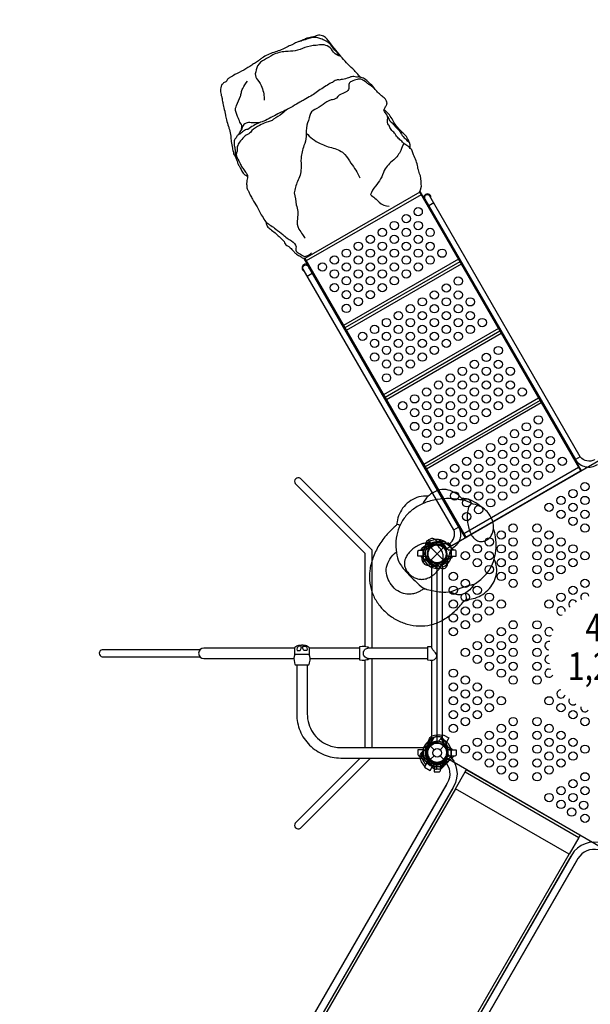
# Model space of a CAD drawing. Extents: x -258 to 355, y -322 to 200.
# Drawn here: x -76 to 28, y -82 to 97 of the extents above; entities that cross this region are included whole.
import ezdxf
from ezdxf.enums import TextEntityAlignment as Align

# ---------------------------------------------------------------- set-up
doc = ezdxf.new("R2010")
doc.units = 0
doc.header["$LTSCALE"] = 500
doc.header["$MEASUREMENT"] = 0
for name, color, linetype in [('L1', 30, 'CONTINUOUS'), ('PW_DIMS_ASTM', 30, 'CONTINUOUS'), ('PW_STRUCTURE', 140, 'CONTINUOUS')]:
    doc.layers.add(name, color=color, linetype=linetype)
doc.styles.add('PW-DIMS', font='arial.ttf', dxfattribs={"width": 0.8, "height": 6})
doc.dimstyles.new('PW-DETAIL', dxfattribs={"dimtxt": 8, "dimasz": 8, "dimexe": 3, "dimexo": 2, "dimgap": 1.5, "dimtad": 0, "dimtih": 1, "dimtoh": 1, "dimrnd": 1, "dimzin": 12, "dimdsep": 46, "dimlunit": 3, "dimtxsty": 'PW-DIMS', "dimcen": 0.03, "dimse1": 1, "dimse2": 1, "dimclrd": 256, "dimclre": 256, "dimclrt": 256, "dimadec": 0, "dimazin": 0, "dimtfac": 0.2, "dimtix": 1, "dimtofl": 0, "dimtmove": 0, "dimatfit": 3, "dimfxl": 1, "dimtolj": 1, "dimtzin": 0, "dimarcsym": 0})

# ---------------------------------------------------------------- blocks, each defined once
blk = doc.blocks.new('*D107')
at = {"layer": 'PW_DIMS_ASTM', "lineweight": -2, "transparency": 16777216}
for p, q in [((-209.29, 191.07), (54.61, 191.07)), ((346.71, 191.07), (82.82, 191.07))]:
    blk.add_line(p, q, dxfattribs=at)
at = {"layer": 'PW_DIMS_ASTM', "transparency": 16777216}
for points in [[(-209.29, 192.4), (-209.29, 189.74), (-217.29, 191.07)], [(346.71, 192.4), (346.71, 189.74), (354.71, 191.07)]]:
    blk.add_solid(points, dxfattribs=at)
at = {"layer": 'PW_DIMS_ASTM', "transparency": 16777216, "char_height": 6, "attachment_point": 5, "style": 'PW-DIMS'}
for s, insert in [('\\A1;47\'-8"', (68.71, 195.63)), ('\\A1;[14.54M]', (68.71, 185.73))]:
    blk.add_mtext(s, dxfattribs=dict(at, insert=insert))
blk = doc.blocks.new('*D108')
at = {"layer": 'PW_DIMS_ASTM', "lineweight": -2, "transparency": 16777216}
for p, q in [((-241.29, 159.07), (-241.29, -67.02)), ((-241.29, -312.93), (-241.29, -86.84))]:
    blk.add_line(p, q, dxfattribs=at)
at = {"layer": 'PW_DIMS_ASTM', "transparency": 16777216}
for points in [[(-242.62, 159.07), (-239.95, 159.07), (-241.29, 167.07)], [(-242.62, -312.93), (-239.95, -312.93), (-241.29, -320.93)]]:
    blk.add_solid(points, dxfattribs=at)
at = {"layer": 'PW_DIMS_ASTM', "transparency": 16777216, "char_height": 6, "attachment_point": 5, "style": 'PW-DIMS'}
for s, insert in [('\\A1;40\'-8"', (-241.29, -72.37)), ('\\A1;[12.40M]', (-241.29, -82.27))]:
    blk.add_mtext(s, dxfattribs=dict(at, insert=insert))

msp = doc.modelspace()

# ---------------------------------------------------------------- linework, layer by layer
at = {"layer": 'PW_STRUCTURE'}
for p, q in [((-3.144, 65.446), (-23.929, 53.446)), ((-0.614, 63.509), (-1.503, 62.996)), ((-23.516, 50.286), (-22.627, 50.799)), ((25.912, 17.563), (25.024, 17.05)), ((25.61, 15.643), (4.825, 3.643)), ((3.01, 4.341), (3.899, 4.854)), ((-1.256, 2.676), (-1.548, 2.521)), ((-1.548, 2.521), (-0.948, 1.483)), ((-2.533, -0.437, 48), (-2.533, 0.663, 48)), ((-2.147, 0.663, 48), (-2.533, 0.663, 48)), ((-1.75, 0, 48), (-1.75, -0.187, 48)), ((-1.149, 1.149), (1.149, -1.149)), ((-1.149, -1.149), (1.149, 1.149)), ((1.75, 0, 48), (1.75, -0.187, 48)), ((2.533, 0.663, 48), (2.147, 0.663, 48)), ((2.533, -0.437, 48), (2.533, 0.663, 48)), ((-2.601, -1.41, 48), (-1.563, -0.81, 48)), ((-2.426, -1.689, 48), (-2.601, -1.41, 48)), ((-2.533, -0.437, 48), (-2, -0.437, 48)), ((0.994, -1.453), (0.939, -1.524)), ((1.917, -1.756), (1.886, -1.579)), ((2, -0.437, 48), (2.533, -0.437, 48)), ((2.479, -0.782, 48), (2.31, -0.844, 48)), ((0.661, -33.484, 48), (0.656, -33.493, 48)), ((0.661, -33.484, 48), (1.688, -34.077, 48)), ((-2.533, -35.49, 48), (-2.533, -36.59, 48)), ((-2.533, -35.49, 48), (-2, -35.49, 48)), ((-1.237, -34.763), (-0.552, -35.448)), ((0.552, -35.448), (1.237, -34.763)), ((1.322, -34.71, 48), (0.824, -34.456, 48)), ((1.688, -34.077, 48), (1.322, -34.71, 48)), ((2, -35.49, 48), (2.533, -35.49, 48)), ((2.479, -35.218, 48), (2.31, -35.156, 48)), ((2.533, -35.49, 48), (2.533, -36.59, 48)), ((-2.147, -36.59, 48), (-2.533, -36.59, 48)), ((-1.75, -35.927, 48), (-1.75, -35.74, 48)), ((-1.237, -37.237), (-0.552, -36.552)), ((0.552, -36.552), (1.237, -37.237)), ((1.75, -35.927, 48), (1.75, -35.74, 48)), ((2.533, -36.59, 48), (2.147, -36.59, 48)), ((-1.849, -37.83, 48), (-1.844, -37.821, 48)), ((-1.849, -37.83, 48), (-0.822, -38.423, 48)), ((-0.925, -37.486, 48), (-0.456, -37.79, 48)), ((-0.456, -37.79, 48), (-0.822, -38.423, 48)), ((-0.51, -38.013, 48), (-0.51, -38, 48)), ((-0.51, -38.533, 48), (-0.51, -38.118, 48)), ((-0.08, -38.958, 48), (-0.08, -37.758, 48)), ((0.25, -38.946, 48), (-0.08, -38.958, 48)), ((0.59, -38.147, 48), (0.59, -38.533, 48))]:
    msp.add_line(p, q, dxfattribs=at)
at = {"layer": 'PW_STRUCTURE', "linetype": 'Continuous'}
for p, q in [((1.983, 1.969), (1.787, 1.891)), ((2.708, 0.809), (2.055, 1.941)), ((2.531, 0.604), (2.697, 0.732))]:
    msp.add_line(p, q, dxfattribs=at)
at = {"layer": 'PW_STRUCTURE'}
for points in [[(-3.266, 65.376), (-2.987, 65.888), (-2.842, 66.58, 0.0115221), (-2.93, 67.828, 0.0179216), (-2.978, 68.277, 0.0309087), (-3.166, 68.797, 0.0221305), (-3.458, 69.767, 0.0174551), (-3.497, 70.039, 0.0603233), (-4.244, 72.227, 0.0321545), (-4.507, 72.972, 0.0632996), (-4.709, 73.25, 0.0301843), (-4.874, 73.506, -0.0914595), (-4.898, 73.784, 0.0379559), (-4.871, 74.083, -0.0136711), (-4.936, 74.232, 0.0758197), (-4.937, 74.327, 0.0397995), (-5.182, 74.853, 0.0001299), (-5.48, 75.414, -0.022536), (-5.637, 75.654, -0.0422994), (-6.005, 76.033, -0.0698249), (-6.546, 76.565, -0.03658), (-7.291, 77.355, -0.0436562), (-7.87, 78.235, 0.0401928), (-8.483, 79.227, 0.0319891), (-9.135, 80.036, -0.0124603), (-9.375, 80.26, -0.1190424), (-9.589, 80.434, -0.0079239), (-9.59, 80.452, 0.0313182), (-9.327, 80.948, 0.0838692), (-9.125, 81.315, 0.0008094), (-9.06, 81.621, 0.1457959), (-9.122, 81.78, 0.064756), (-9.19, 82.056, 0.0943232), (-9.361, 82.299, 0.0467182), (-9.875, 82.793, -0.0642531), (-10.232, 83.088, -0.0257282), (-10.933, 83.757, -0.0429899), (-11.444, 84.4, 0.0044292), (-11.591, 84.575, -0.0065345), (-12.532, 85.509, 0.0544255), (-13.323, 86.1, 0.0096995), (-13.824, 86.234, -0.0382655), (-14.349, 86.812, -0.0418659), (-14.97, 87.507, -0.0293808), (-17.179, 89.761, -0.0057997), (-18.314, 91.162, -0.0035192), (-19.768, 93.006, -0.0085087), (-20.064, 93.363, 0.0735957), (-20.741, 93.768, 0.1360238), (-21.715, 93.837, 0.0561994), (-22.287, 93.588, -0.0117229), (-22.471, 93.546, 0.0557685), (-23.432, 93.365, 0.0571364), (-23.994, 93.123, 0.0146308), (-24.874, 92.751, -0.0016257), (-25.452, 92.578, 0.1427979), (-25.794, 92.36, 0.1840125), (-26.224, 92.107, 0.145333), (-26.526, 92.043, -0.0292328), (-27.416, 91.614, -0.0209661), (-28.466, 91.11, -0.0058477), (-29.541, 90.776, 0.0490004), (-30.653, 90.313, 0.0564754), (-31.674, 89.765, -0.0118879), (-32.16, 89.414, -0.0340487), (-32.881, 88.866, 0.0617447), (-33.542, 88.47, -0.0084246), (-35.001, 87.56, -0.0009222), (-36.613, 86.745, -0.017473), (-37.484, 86.22, 0.0540166), (-37.912, 85.914, 0.0501328), (-38.052, 85.637, -0.1131401), (-38.227, 85.459, 0.1046534), (-38.511, 85.313, 0.0613867), (-38.943, 84.929, 0.1296799), (-39.076, 84.624, 0.1109254), (-39.179, 83.618, 0.0507901), (-38.982, 82.74, -0.0343641), (-38.874, 82.108, 0.0093788), (-38.727, 81.289, 0.0010792), (-38.435, 80.115, 0.0057672), (-38.299, 79.519, 0.0254261), (-38.137, 78.576, 0.0009571), (-37.751, 77.348, 0.040538), (-37.558, 76.793, -0.0296376), (-37.321, 75.604, 0.0172707), (-37.272, 74.609, -0.0023418), (-37.042, 73.449, 0.0218062), (-36.851, 72.589, 0.1438619), (-36.584, 72.017, -0.0275393), (-36.32, 71.36, -0.0474938), (-36.095, 70.806, 0.0325108), (-35.839, 70.224, -0.0006938), (-35.566, 69.744, 0.0142231), (-35.232, 69.087, 0.0608634), (-34.989, 68.765, 0.1205377), (-34.514, 68.478, -0.1447114), (-34.336, 68.09, -0.0448173), (-34.432, 67.591, 0.0210945), (-34.471, 66.892, 0.1084184), (-34.416, 66.602, 0.0805236), (-34.422, 66.25, 0.0675741), (-34.305, 65.948, 0.001913), (-34.189, 65.743, -0.0112505), (-33.8, 64.895, 0.0090831), (-33.416, 64.201, 0.0145159), (-32.56, 62.799, 0.0190471), (-31.843, 61.392, -0.0275786), (-31.191, 60.332, 0.1244119), (-30.921, 59.995, 0.1316134), (-30.731, 59.303, 0.1447478), (-30.154, 58.781, -0.0095617), (-29.306, 58.08, -0.0206832), (-27.856, 56.736, 0.0410994), (-27.657, 56.528, -0.0107946), (-27.521, 56.095, 0.1515294), (-27.186, 55.838, -0.0166316), (-26.722, 55.534, 0.0503433), (-26.42, 55.244, 0.0219062), (-26.171, 54.964, -0.0493521), (-25.991, 54.776, -0.0124591), (-25.574, 54.345, 0.0800936), (-25.248, 54.113, -0.0387598), (-24.615, 53.754, 0.1428914), (-24.18, 53.53, 0.0939174), (-23.783, 53.587, -0.0386609), (-23.733, 53.559, -2.6191463)], [(-17.421, 90.06, 0.011509), (-18.229, 90.865, -0.0195565), (-19.223, 92.141, 0.0640077), (-20.214, 92.884, 0.0460901), (-21.029, 93.209, 0.0340178), (-21.807, 93.446, 0.1120982), (-22.588, 93.438, 0.0073676), (-23.392, 93.212, 0.01523), (-24.388, 92.896, -0.0572225), (-24.876, 92.75, 1.1534641)], [(-17.43, 90.069, -0.1762357), (-18.719, 90.785, 0.0923444), (-19.614, 91.791, 0.2246796), (-21.877, 91.998, 0.1030103), (-23.939, 91.631, -0.0566836), (-25.7, 91.058, -0.0302057), (-27.409, 90.928, 0.0877626), (-29.74, 90.304, 0.0014194), (-31.249, 89.41, 0.1429498), (-32.474, 88.356, 0.0718675), (-32.897, 86.88, 0.1618327), (-32.504, 85.775, -0.0855471), (-31.705, 84.446, -0.0359632), (-31.37, 83.246, -0.0629096), (-31.301, 82.139, -1.1954542)], [(-13.801, 86.227, 0.071198), (-14.119, 86.277, 0.1286731), (-14.47, 86.304, 0.0616349), (-14.577, 86.304, -0.0237119), (-15.056, 86.377, 0.2140626), (-15.472, 86.371, 0.0523528), (-16.009, 86.17, -0.0373732), (-17.095, 85.883, 0.0206033), (-17.67, 85.766, 0.204268), (-18.23, 85.733, 0.0927799), (-18.953, 85.34, 0.0407374), (-19.815, 84.852, 0.0566127), (-20.889, 84.179, 0.0329626), (-21.907, 83.525, -0.0272441), (-22.83, 82.848, 0.0245906), (-24.064, 82.186, -0.0224471), (-24.813, 81.782, -0.0005713), (-26.107, 80.996, -0.0213052), (-27.526, 80.244, -0.0071479), (-28.47, 79.817, 0.0156556), (-29.747, 79.134, 0.0081093), (-31.077, 78.409, 0.0490556), (-31.663, 78.17, 0.1100607), (-32.182, 78.039, 0.0232388), (-33.23, 77.482, 0.0315116), (-34.277, 76.812, 0.0993276), (-34.663, 76.769, 0.0613987), (-35.412, 76.216, -0.0058031), (-36.041, 75.766, 0.1603725), (-36.366, 75.329, 0.0998908), (-36.739, 74.778, 0.0680908), (-36.697, 73.897, 0.0270603), (-36.541, 73.156, 0.0244073), (-36.553, 72.531, 0.042193), (-36.518, 72.031, 0.0655332), (-36.445, 71.744, -0.1532553)], [(-35.591, 82.824, 0.0345358), (-35.416, 83.489, -0.066258), (-35.184, 84.217, -0.0506988), (-34.289, 85.578, 2.4104073)], [(-10.933, 83.757, -0.0524012), (-11.384, 84.226, 0.0873057), (-11.825, 84.601, 0.0558418), (-12.34, 84.966, -0.0084268), (-12.803, 85.331, 0.0049597), (-13.17, 85.596, 0.0519844), (-13.772, 85.892, 0.1463055), (-14.467, 85.884, 0.0338517), (-15.472, 85.521, 0.1852304), (-15.845, 85.257, 0.1881701), (-15.957, 84.66, -0.1698558), (-16.157, 83.888, -0.1533745), (-17.055, 83.344, 0.1382863), (-18.22, 82.496, -0.1589936), (-19.165, 82.158, 0.1019422), (-20.641, 81.334, -0.077433), (-22.149, 80.445, 0.2341294), (-23.002, 79.355, -0.0116859), (-23.574, 77.571, 0.0327146), (-23.709, 75.563, -0.1049973), (-24.11, 73.889, 0.0595417), (-24.625, 71.625, 0.0103038), (-24.614, 69.781, -0.1055215), (-25.25, 67.391, 0.0688167), (-25.866, 65.318, -0.0208185), (-25.481, 63.201, -0.1261055), (-25.277, 60.671, 0.1928741), (-25, 58.779, -0.0304385), (-24.369, 57.824, 0.0722045), (-23.848, 57.121, 5.3976174)], [(-35.374, 76.901, 0.2311125), (-35.562, 77.952, -0.0411696), (-35.957, 78.818, -0.0238413), (-36.488, 80.239, -0.1306292), (-36.302, 81.127, 0.0129218), (-35.591, 82.824, 1.939973)], [(-27.064, 80.473, -0.0026769), (-28.057, 79.728, -0.0565677), (-29.595, 78.661, -0.112572), (-30.179, 78.316, 0.0563597), (-30.996, 78.051, 0.0117805), (-32.124, 77.558, 0.0620452), (-33.534, 76.599, -0.0789476), (-34.093, 76.025, 0.0676492), (-34.932, 75.505, 0.0473732), (-35.751, 74.503, 0.1098722), (-36.16, 73.734, -0.0595883), (-36.205, 72.867, 0.2386868), (-36.174, 71.666, -0.0105887), (-35.629, 70.656, 0.0769289), (-35.291, 69.96, -0.0052801), (-34.803, 69.264, -0.1274372), (-34.323, 68.459, -0.112935), (-34.336, 68.088, 3.5223583)], [(-4.709, 73.25, 0.0448935), (-5.286, 73.782, 0.0350892), (-5.682, 74.039, -0.143961), (-6.256, 74.539, 0.0337861), (-6.881, 75.095, -0.0747535), (-7.452, 75.804, 0.1329119), (-8.021, 76.461, -0.1146872), (-8.526, 77.191, 0.064257), (-8.886, 77.833, -0.1638888), (-8.9, 78.848, 0.174165), (-9.38, 79.904, -0.1332217), (-9.626, 80.304, -0.1468406), (-9.589, 80.434, -1113.5974783)], [(-9.006, 79.302, -0.0298494), (-8.698, 78.64, 0.146571), (-8.152, 78.023, 0.0171473), (-7.38, 77.154, -0.0813611), (-6.606, 76.192, 0.0781015), (-5.963, 75.322, -0.0131285), (-5.279, 74.673, -0.0780561), (-4.937, 74.326, -16.2765443)], [(-32.182, 78.039, 0.0208562), (-32.88, 78.008, -0.015973), (-33.654, 78.042, 0.1120627), (-34.574, 77.96, 0.2256655), (-35.199, 77.337, -0.0694678), (-35.569, 76.555, 0.0556853), (-35.944, 75.833, 1.3816984)], [(-23.694, 76.175, 0.1019661), (-21.163, 74.264, 0.0531547), (-18.79, 73.448, -0.142321), (-16.667, 72.274, -0.0216159), (-15.592, 70.721, -0.0588094), (-13.989, 68.086, 0.7322279)], [(-6.031, 74.272, 0.0247186), (-6.588, 73.034, -0.1067432), (-7.847, 71.293, 0.1185505), (-9.55, 69.385, -0.0901346), (-11.154, 66.543, 0.0759405), (-12.052, 65.022, -0.0368577), (-10.49, 63.655, 0.2072126), (-8.655, 62.956, -0.1225603)], [(28.539, 17.067), (28.504, 17.047, -0.3762257), (25.913, 17.562), (-1.326, 64.741, 1.0006266), (-2.213, 64.226), (25.022, 17.053, 0.4157091), (29.024, 16.169), (29.049, 16.183)], [(-30.921, 59.995, -0.0022131), (-30.113, 59.418, -0.0488963), (-29.184, 58.742, -0.0248964), (-27.897, 57.829, 0.0783984), (-26.325, 56.632, -0.222355), (-25.515, 55.55, 0.1678348), (-25.494, 54.791, 0.1342705), (-24.733, 54.252, 0.1380388), (-23.909, 53.851, 0.1241133), (-22.715, 54.461, -1.8593233)], [(2.127, 1.819), (2.162, 1.839, 0.3762257), (3.011, 4.339), (-24.228, 51.519, -1.0006266), (-23.338, 52.029), (3.897, 4.857, -0.4157091), (2.662, 0.949), (2.637, 0.934)], [(-1.968, 0.935, 0.0971519), (-1.971, 1.3, -0.1355386), (-2.05, 1.94, -0.1668906), (-1.566, 2.512)], [(0.99, -1.557, 0.0120854), (0.731, -1.59)], [(-0.033, -2.592), (-0.236, -2.373, 0.2104522), (-0.487, -2.264), (-1.128, -2.334)], [(1.109, -2.634), (0.985, -2.657, -0.1909432), (0.566, -2.527, 0.0909786), (0.225, -2.246, 0.0425784), (0.035, -2.178)], [(1.804, -2.182, -0.0529228), (1.726, -2.279, -0.0529228)]]:
    msp.add_lwpolyline(points, format="xyb", dxfattribs=at)
for points in [[(-2.893, 65.012), (-23.678, 53.012)], [(-23.929, 53.446), (5.196, 3), (25.981, 15)], [(3.846, 53.338), (-16.938, 41.338)], [(4.107, 52.887), (-16.678, 40.887)], [(4.356, 52.456), (-16.429, 40.456)], [(11.101, 40.773), (-9.684, 28.773)], [(11.372, 40.302), (-9.412, 28.303)], [(11.599, 39.909), (-9.185, 27.909)], [(18.359, 28.202), (-2.426, 16.202)], [(18.63, 27.732), (-2.154, 15.732)], [(18.857, 27.338), (-1.927, 15.338)], [(-0.961, 1.463), (-1.566, 2.512)], [(-1.548, 2.522), (-0.943, 1.474)], [(-2.499, 0.688), (-1.967, 1.274)], [(0.939, -1.524), (0.906, -1.566)]]:
    msp.add_lwpolyline(points, dxfattribs=at)
for points in [[(-3.068, 65.563), (-3.176, 65.501), (26.012, 14.947), (26.12, 15.009)], [(5.227, 2.946), (5.119, 2.883), (-24.069, 53.438), (-23.961, 53.501)]]:
    msp.add_lwpolyline(points, close=True, dxfattribs=at)
for points, elevation in [([(1.516, 0.875), (29.661, 17.125, 0.5773503), (32.692, 17.125), (60.838, 0.875, 0.5773503), (62.354, -1.75), (62.354, -34.25, 0.5773503), (60.838, -36.875), (32.692, -53.125, 0.5773503), (29.661, -53.125), (1.516, -36.875, 0.5773503), (0, -34.25), (0, -1.75, 0.5773503)], 48), ([(10.341, -0.946, 0.0617616), (10.691, 1.083, 0.0534885), (10.58, 3.057, 0.0556253), (10.193, 4.547, 0.0816929), (10.15, 5.477, 0.0762169), (9.754, 6.623, 0.0671024), (9.033, 7.64, 0.0664225), (8.068, 8.436, 0.0646413), (6.659, 9.442, 0.0976132), (4.843, 10.019), (4.473, 10.012, 0.0800298), (3.443, 10.934, 0.0798963), (2, 11.557, 0.109953), (0.46, 11.571, 0.0984352), (-1.023, 10.909, 0.0242867), (-1.601, 10.445, 0.0880268), (-3.311, 10.295, 0.0761573), (-4.724, 9.663, 0.0713973), (-5.988, 8.557, 0.072978), (-6.826, 7.251, 0.0839408), (-7.225, 5.771, -0.035198), (-7.307, 5.37, -0.1435364), (-7.596, 4.965, 0.0354547), (-9.021, 3.579, 0.0514382), (-10.543, 1.519, 0.0464234), (-11.617, -0.749, 0.0546247), (-12.176, -3.038, 0.0688423), (-12.177, -5.31, 0.06408), (-11.582, -7.409, 0.0594545), (-10.536, -9.213, 0.0550941), (-9.096, -10.75, 0.054275), (-7.351, -11.944, 0.0550939), (-5.397, -12.729, 0.0656367), (-3.258, -13.044, 0.0659287), (-1.165, -12.844, 0.068562), (0.908, -12.043, 0.0551928), (2.934, -10.617, 0.0490294), (4.616, -8.834, -0.1849996), (5.505, -8.203, 0.0761933), (6.891, -7.99, 0.0714338), (8.252, -7.335, 0.0657015), (9.466, -6.261, 0.0676537), (10.309, -4.992, 0.076955), (10.75, -3.562, 0.0922127), (10.703, -2.065, 0.0724625)], 148), ([(1.117, -0.689, 0.0578379), (1.032, 0.029, 0.0735127), (0.702, 0.772, 0.0792662), (0.166, 1.384, 0.0733643), (-0.462, 1.755, 0.0505881), (-1.039, 1.929, 0.0672024), (-1.892, 1.975, 0.0473543), (-2.583, 1.852, 0.0390568), (-3.209, 1.63, 0.0520014), (-4.029, 1.16, 0.0366577), (-4.706, 0.596, 0.0436377), (-5.334, -0.122, 0.0564471), (-5.744, -0.835, 0.1312824), (-5.911, -1.944, 0.0841293), (-5.657, -2.78, 0.052299), (-5.304, -3.339, 0.0527852), (-4.804, -3.852, 0.0544404), (-4.182, -4.264, 0.0549536), (-3.519, -4.518, 0.0657432), (-2.768, -4.613, 0.0713644), (-1.993, -4.492, 0.0558375), (-1.216, -4.158, 0.0543846), (-0.354, -3.535, 0.0344337), (0.139, -3.028, 0.0378192), (0.544, -2.468, 0.0403688), (0.857, -1.853, 0.0484456), (1.059, -1.187, 0.0427157), (1.117, -0.689, -3.6871837)], 148), ([(-2.533, 0.663), (-2.533, -0.437), (-3.471, -0.437), (-3.471, 0.413, -0.4142136), (-3.221, 0.663)], 48), ([(2.533, 0.663), (2.533, -0.437), (3.471, -0.437), (3.471, 0.413, 0.4142136), (3.221, 0.663)], 48), ([(-25.798, -18.134), (-23.096, -18.134, -0.0003197), (-23.098, -17.817, 0.0042722), (-23.07, -17.282, 0.0296044), (-23.078, -17.033, 0.0062677), (-23.244, -16.859, 0.051689), (-23.648, -16.65, 0.0567663), (-24.225, -16.542, 0.0437145), (-24.829, -16.557, 0.0822734), (-25.373, -16.703, 0.1145667), (-25.738, -16.95, 0.0099021), (-25.816, -17.033, 0.0330878), (-25.823, -17.287, -0.0020332), (-25.797, -17.813, 0.0055152)], 48), ([(-25.316, -17.024, 0.1286454), (-25.337, -17.474, 0.1826067), (-25.318, -17.505, 0.0227571), (-24.825, -17.496, 0.1778045), (-24.775, -17.467, 0.0122068), (-24.572, -16.985, 0.2423388), (-24.612, -16.731, 0.1704667), (-24.84, -16.697, 0.1431226), (-25.117, -16.791, 0.1032122)], 48), ([(-23.574, -17.024, -0.1286454), (-23.553, -17.474, -0.1826067), (-23.572, -17.505, -0.0227571), (-24.065, -17.496, -0.1778045), (-24.115, -17.467, -0.0122068), (-24.318, -16.985, -0.2423388), (-24.278, -16.731, -0.1704667), (-24.05, -16.697, -0.1431226), (-23.773, -16.791, -0.1032122)], 48), ([(-14.061, -16.873), (-14.061, -19.141, 0.3289111), (-14.032, -19.17), (-13.543, -19.212), (-13.151, -19.212, 0.0490736), (-12.707, -19.148, 0.0498518), (-12.362, -19.024, 0.617377), (-12.377, -18.975, -0.0889402), (-12.621, -18.912, -0.0757676), (-13.013, -18.726, -0.1690915), (-13.335, -18.166, -0.0078242), (-13.333, -17.836, -0.1775282), (-13.012, -17.274, -0.0113324), (-12.723, -17.109, -0.0626221), (-12.375, -17.018, 0.3863152), (-12.356, -16.977, 0.0772196), (-12.627, -16.865, 0.0532068), (-13.147, -16.78), (-13.563, -16.777), (-14.042, -16.826, 0.2418083)], 48), ([(-2.533, -36.59), (-2.533, -35.49), (-3.471, -35.49), (-3.471, -36.34, 0.4142136), (-3.221, -36.59)], 48), ([(2.533, -36.59), (2.533, -35.49), (3.471, -35.49), (3.471, -36.34, -0.4142136), (3.221, -36.59)], 48), ([(0.59, -38.533), (-0.51, -38.533), (-0.51, -39.471), (0.34, -39.471, 0.4142136), (0.59, -39.221)], 48)]:
    msp.add_lwpolyline(points, format="xyb", close=True, dxfattribs=dict(at, elevation=elevation))
for points, elevation in [([(-11.751, -17.051), (-11.751, 0.657), (-24.747, 13.652, 0.8404754), (-25.662, 12.737), (-13.066, 0.141), (-13.066, -16.785)], 48), ([(6.544, 9.023, 0.0631747), (4.711, 9.733, 0.008675), (2.268, 9.996, 0.0397853), (0.027, 9.858, 0.0613386), (-2.37, 9.173, 0.062099), (-4.278, 8.105, 0.0661012), (-5.804, 6.655, 0.0709485), (-6.863, 4.839, 0.0579487), (-7.395, 2.851, 0.0578477), (-7.423, 0.75, 0.0435944), (-7.069, -1.163, 0.0750713), (-5.727, -3.126, 0.0236981), (-2.877, -5.917, 0.0918043), (-1.834, -6.44, 0.0395997), (0.665, -6.885, 0.0764933), (2.523, -6.807, 0.0126307), (4.145, -6.237, -0.0324064), (5.692, -5.705), (6.116, -5.62, 0.051072), (6.695, -5.5, 0.0690961), (8.561, -3.981, 0.08058), (9.625, -2.628, 0.0627772), (10.341, -0.946, -2.8756628)], 148), ([(-1.601, 10.445, 0.0956077), (-2.605, 9.074, 0.9182999)], 148), ([(8.068, 8.436, 0.0726791), (6.948, 8.928), (6.544, 9.023, 0.1795646), (6.1, 8.968, 0.1292934), (5.811, 8.656, 0.0650506), (5.597, 8.089, 0.0493856), (5.462, 7.115, 0.0279544), (5.463, 6.308, 0.0230622), (5.555, 5.438, 0.0421514), (5.815, 4.329, 0.0496809), (6.185, 3.486, 0.0719283), (6.748, 2.749, 0.0830081), (7.288, 2.372, 0.1177504), (8.017, 2.225, 0.0938073), (8.713, 2.381, 0.0781183), (9.341, 2.777, 0.0708751), (9.809, 3.312, 0.1307817), (10.193, 4.547, 12.6241467)], 148), ([(-6.725, 5.157, 0.0703058), (-7.307, 5.37)], 148), ([(1.268, 2.261), (0.982, 2.173, -0.2104522), (0.711, 2.204), (0.19, 2.585)], 48), ([(2.278, 1.726), (2.181, 1.808, 0.1909432), (1.754, 1.905, -0.0909786), (1.318, 1.832, -0.0425784), (1.12, 1.869)], 48), ([(-1.834, -6.44, 0.1793638), (-2.632, -6.459, -0.015547), (-3.206, -6.819, -0.056987), (-4.062, -7.171, -0.0591773), (-4.887, -7.3, -0.0754174), (-6.064, -7.158, -0.0836681), (-7.461, -6.508, -0.0677454), (-8.5, -5.292, -0.0838382), (-9.111, -3.885, -0.1094266), (-9.14, -2.402, -0.0882601), (-8.567, -0.976, -0.0859209), (-7.369, 0.373, 7.999032)], 148), ([(-2.172, 0.174, -0.0971519), (-2.357, -0.14, 0.1355386), (-2.745, -0.655, 0.1668906), (-2.612, -1.392)], 48), ([(1.566, 0.904, -0.008117), (1.428, 1.012)], 48), ([(2.792, -0.472, 0.0159425), (2.808, -0.437, 0.0159425)], 48), ([(6.695, -5.5, -0.0313472), (6.097, -6.292, -0.0644095), (5.228, -7.026, -0.0294054), (4.965, -7.192, -0.0747623), (4.374, -7.399, -0.0561493), (3.908, -7.435, -0.0971758), (3.025, -7.222, -0.0335036), (2.311, -6.845, -2.3324589)], 148), ([(5.234, -8.301, 0.1633609), (5.316, -8.114, 0.0605494), (5.251, -7.579, 0.0444424), (5.092, -7.117, 1.0377113)], 148), ([(-42.895, -17.353), (-60.601, -17.353, 0.8391), (-60.601, -18.649), (-42.895, -18.649)], 48), ([(-25.817, -17.051), (-42.2, -17.051, 1), (-42.2, -18.951), (-25.949, -18.951)], 48), ([(-0.935, -16.81), (-1.248, -16.805), (-1.723, -16.852, 0.4221778), (-1.751, -16.887), (-1.751, -19.165, 0.36813), (-1.719, -19.203), (-1.241, -19.243), (-0.935, -19.244)], 48), ([(-0.935, -19.244, 0.1045443), (-0.61, -19.177, 0.0711851), (-0.399, -19.047, 0.0276269), (-0.205, -18.864, 0.1065521), (-0.081, -18.664, 0.0565093), (-0.048, -18.519, 0.0656507), (-0.051, -18.375, 0.1038342), (-0.137, -18.143, -0.0130414), (-0.178, -18.074, 0.0451575), (-0.453, -17.734, -0.007256), (-0.612, -17.534, -0.0390363), (-0.75, -17.36, -0.0402882), (-0.878, -17.157, -0.0277923), (-0.935, -17.04, -0.2343832), (-0.935, -16.848, 0.0902723)], 48), ([(-25.398, -20.063), (-23.24, -20.063, 0.2453327), (-23.175, -20.011, 0.0064947), (-22.945, -18.951, 0.0173868), (-23.024, -18.697, -0.0583555), (-23.075, -18.423, -0.0050747), (-23.078, -18.209), (-25.815, -18.209, -0.0521755), (-25.836, -18.551, -0.0711811), (-25.908, -18.817, -0.034231), (-25.949, -18.951), (-25.723, -20.005, 0.2067488), (-25.658, -20.061, 0.0068905), (-25.398, -20.063, -9.0447584)], 48), ([(-25.398, -20.063), (-25.398, -28.993, 0.0967861), (-24.803, -32.042, 0.1034255), (-23.069, -34.62, 0.0929387), (-20.452, -36.362, 0.1046936), (-17.449, -36.95), (-2.699, -36.95)], 48), ([(-23.498, -20.064), (-23.498, -28.982, 0.1477943), (-22.479, -32.355, 0.1487389), (-19.766, -34.587, 0.0987618), (-17.446, -35.049), (-1.791, -35.049)], 48), ([(-2.217, -38.468, -0.1479359), (-3.111, -36.694, -0.1355003), (-2.781, -35.949, -0.0893865), (-2.35, -35.564, 0.2382067), (-1.555, -34.188, -0.0963404), (-1.432, -33.615, -0.1497516), (-0.948, -32.957, -0.1547159), (1.021, -32.86)], 48), ([(-1.324, -33.772), (-1.39, -34.063, -0.2104522), (-1.553, -34.283), (-2.144, -34.543)], 48), ([(0.829, -33.192, 0.2050147), (-1.446, -33.65, 0.2050147)], 48), ([(-0.356, -33.165), (-0.476, -33.207, 0.1909432), (-0.773, -33.528, -0.0909786), (-0.928, -33.943, -0.0425784), (-1.059, -34.096)], 48), ([(0, -34.191, -0.008117), (-0.162, -34.258)], 48), ([(1.979, -36.288, -0.3606247), (2.98, -42.154), (-29.02, -97.581)], 48), ([(-13.902, -36.95), (-25.677, -48.725, 0.8302752), (-24.747, -49.654), (-12.042, -36.95)], 48), ([(-2.017, -38.122, -0.2051881), (-2.758, -35.921)], 48), ([(1.337, -37.487, -0.3359367), (1.841, -41.497), (-30.159, -96.923)], 48), ([(-1.237, -37.794, -0.0971519), (-1.057, -38.111, 0.1355386), (-0.805, -38.705, 0.1668906), (-0.1, -38.958)], 48), ([(2.838, -42.401), (-29.163, -97.828, -0.3593441), (-34.747, -99.912, -0.3593441)], 48), ([(1.699, -41.744), (-30.302, -97.171, -0.335268), (-34.04, -98.752, -0.335268)], 48), ([(29.938, -52.43, 0.3605864), (24.358, -54.496), (-7.643, -109.923)], 48), ([(24.215, -54.743), (-7.786, -110.171, 0.3593059), (-6.8, -116.048, 0.3593059)], 48), ([(29.22, -53.586, 0.3358912), (25.496, -55.154), (-6.504, -110.581)], 48), ([(25.354, -55.401), (-6.647, -110.828, 0.3352229), (-6.148, -114.856, 0.3352229)], 48)]:
    msp.add_lwpolyline(points, format="xyb", dxfattribs=dict(at, elevation=elevation))
for points, elevation in [([(4.473, 10.012), (4.711, 9.733)], 148), ([(-1.846, 1.82), (-1.912, 1.614)], 48), ([(1.626, 1.761), (1.457, 2.144)], 48), ([(-2.508, 0.653), (-2.34, -0.12)], 48), ([(-1.563, -0.787), (-2.612, -1.392)], 48), ([(-2.602, -1.41), (-1.554, -0.805)], 48), ([(-0.935, -17.041), (-0.935, -1.768)], 48), ([(0.937, -1.767), (0.937, -34.16)], 48), ([(-14.061, -17.051), (-23.077, -17.051)], 48), ([(-1.751, -17.051), (-12.545, -17.051)], 48), ([(-25.637, -18.209), (-25.637, -18.136)], 48), ([(-23.257, -18.209), (-23.257, -18.133)], 48), ([(-22.945, -18.951), (-14.061, -18.951)], 48), ([(-13.066, -19.207), (-13.066, -35.049)], 48), ([(-12.514, -18.951), (-1.751, -18.951)], 48), ([(-11.751, -35.049), (-11.751, -18.951)], 48), ([(-0.935, -34.161), (-0.935, -19.244)], 48), ([(0.656, -33.493), (1.098, -32.726), (2.125, -33.319), (1.688, -34.077)], 48), ([(-1.844, -37.821), (-2.286, -38.588), (-1.259, -39.181), (-0.822, -38.423)], 48), ([(-1.846, -37.82), (-1.94, -37.525)], 48), ([(-1.82, -37.846), (-1.066, -38.087)], 48), ([(-0.1, -37.747), (-0.1, -38.958)], 48), ([(-0.08, -38.958), (-0.08, -37.748)], 48), ([(1.666, -37.67), (1.457, -38.144)], 48), ([(5.069, -39.47), (5.304, -39.063), (25.873, -50.938), (25.637, -51.345)], 48), ([(3.319, -42.501), (-28.711, -97.978)], 48), ([(-8.142, -109.853), (23.888, -54.376)], 48)]:
    msp.add_lwpolyline(points, dxfattribs=dict(at, elevation=elevation))
at = {"layer": 'PW_STRUCTURE', "elevation": 48}
msp.add_lwpolyline([(5.069, -39.47), (25.637, -51.345), (23.888, -54.376), (3.319, -42.501)], close=True, dxfattribs=at)
at = {"layer": 'PW_STRUCTURE'}
for centre, radius in [((-3.422, 61.927), 0.75), ((-5.587, 60.677), 0.75), ((-9.917, 58.177), 0.75), ((-7.752, 59.427), 0.75), ((-5.586, 58.176), 0.75), ((-3.421, 59.426), 0.75), ((-1.256, 58.175), 0.75), ((-12.082, 56.927), 0.75), ((-7.751, 56.926), 0.75), ((-3.421, 56.925), 0.75), ((-14.247, 55.677), 0.75), ((-9.916, 55.676), 0.75), ((-5.586, 55.675), 0.75), ((-1.255, 55.674), 0.75), ((-18.577, 53.177), 0.75), ((-16.412, 54.427), 0.75), ((-14.246, 53.176), 0.75), ((-12.081, 54.426), 0.75), ((-9.916, 53.175), 0.75), ((-7.751, 54.425), 0.75), ((-5.585, 53.174), 0.75), ((-3.42, 54.424), 0.75), ((-1.255, 53.173), 0.75), ((0.91, 54.423), 0.75), ((-20.742, 51.927), 0.75), ((-16.411, 51.926), 0.75), ((-12.081, 51.925), 0.75), ((-7.75, 51.924), 0.75), ((-3.42, 51.923), 0.75), ((-18.577, 50.676), 0.75), ((-16.411, 49.425), 0.75), ((-14.246, 50.675), 0.75), ((-12.08, 49.424), 0.75), ((-9.915, 50.674), 0.75), ((-7.75, 49.423), 0.75), ((-5.585, 50.673), 0.75), ((3.83, 49.366), 0.75), ((-18.576, 48.175), 0.75), ((-14.245, 48.174), 0.75), ((-9.915, 48.173), 0.75), ((1.665, 48.116), 0.75), ((-16.411, 46.924), 0.75), ((-14.245, 45.673), 0.75), ((-12.08, 46.923), 0.75), ((-2.665, 45.616), 0.75), ((-0.5, 46.866), 0.75), ((1.666, 45.615), 0.75), ((3.831, 46.865), 0.75), ((5.996, 45.614), 0.75), ((-16.41, 44.423), 0.75), ((-4.83, 44.366), 0.75), ((-0.499, 44.365), 0.75), ((3.831, 44.364), 0.75), ((-6.995, 43.116), 0.75), ((-2.665, 43.115), 0.75), ((1.666, 43.114), 0.75), ((5.997, 43.114), 0.75), ((-11.325, 40.616), 0.75), ((-9.16, 41.866), 0.75), ((-6.995, 40.615), 0.75), ((-4.83, 41.865), 0.75), ((-2.664, 40.614), 0.75), ((-0.499, 41.864), 0.75), ((1.667, 40.614), 0.75), ((3.832, 41.864), 0.75), ((5.997, 40.613), 0.75), ((8.162, 41.863), 0.75), ((-13.49, 39.366), 0.75), ((-9.16, 39.365), 0.75), ((-4.829, 39.364), 0.75), ((-0.499, 39.364), 0.75), ((3.832, 39.363), 0.75), ((-11.325, 38.115), 0.75), ((-9.159, 36.864), 0.75), ((-6.994, 38.114), 0.75), ((-4.829, 36.864), 0.75), ((-2.664, 38.114), 0.75), ((-0.498, 36.863), 0.75), ((1.667, 38.113), 0.75), ((11.081, 36.807), 0.75), ((-11.324, 35.614), 0.75), ((-6.994, 35.614), 0.75), ((-2.663, 35.613), 0.75), ((8.916, 35.557), 0.75), ((-9.159, 34.364), 0.75), ((-6.993, 33.113), 0.75), ((-4.828, 34.363), 0.75), ((6.751, 34.307), 0.75), ((11.081, 34.307), 0.75), ((-9.158, 31.863), 0.75), ((2.421, 31.807), 0.75), ((4.586, 33.057), 0.75), ((6.751, 31.807), 0.75), ((8.916, 33.057), 0.75), ((11.082, 31.806), 0.75), ((13.247, 33.056), 0.75), ((0.256, 30.557), 0.75), ((4.586, 30.557), 0.75), ((8.917, 30.556), 0.75), ((13.247, 30.555), 0.75), ((-4.074, 28.057), 0.75), ((-1.909, 29.307), 0.75), ((0.256, 28.057), 0.75), ((2.421, 29.307), 0.75), ((4.587, 28.056), 0.75), ((6.752, 29.306), 0.75), ((8.917, 28.055), 0.75), ((11.082, 29.305), 0.75), ((13.248, 28.054), 0.75), ((15.413, 29.304), 0.75), ((-6.24, 26.807), 0.75), ((-1.909, 26.807), 0.75), ((2.422, 26.806), 0.75), ((6.752, 26.805), 0.75), ((11.083, 26.804), 0.75), ((-4.074, 25.557), 0.75), ((-1.908, 24.306), 0.75), ((0.257, 25.556), 0.75), ((2.422, 24.305), 0.75), ((4.587, 25.555), 0.75), ((6.753, 24.304), 0.75), ((8.918, 25.554), 0.75), ((18.336, 24.242), 0.75), ((-4.074, 23.056), 0.75), ((0.257, 23.055), 0.75), ((4.588, 23.054), 0.75), ((16.17, 22.992), 0.75), ((-1.908, 21.805), 0.75), ((2.423, 21.804), 0.75), ((14.005, 21.742), 0.75), ((18.336, 21.741), 0.75), ((-1.908, 19.304), 0.75), ((0.258, 20.554), 0.75), ((9.675, 19.242), 0.75), ((11.84, 20.492), 0.75), ((14.006, 19.241), 0.75), ((16.171, 20.491), 0.75), ((18.336, 19.24), 0.75), ((20.502, 20.49), 0.75), ((7.51, 17.992), 0.75), ((11.841, 17.991), 0.75), ((16.171, 17.99), 0.75), ((20.502, 17.99), 0.75), ((3.18, 15.492), 0.75), ((5.345, 16.742), 0.75), ((7.511, 15.491), 0.75), ((9.676, 16.741), 0.75), ((11.841, 15.49), 0.75), ((14.006, 16.74), 0.75), ((16.172, 15.49), 0.75), ((18.337, 16.74), 0.75), ((20.502, 15.489), 0.75), ((22.668, 16.739), 0.75), ((1.015, 14.242), 0.75), ((5.346, 14.241), 0.75), ((9.676, 14.24), 0.75), ((14.007, 14.24), 0.75), ((18.337, 14.239), 0.75), ((3.181, 12.991), 0.75), ((5.346, 11.74), 0.75), ((7.511, 12.99), 0.75), ((9.677, 11.74), 0.75), ((11.842, 12.99), 0.75), ((14.007, 11.739), 0.75), ((16.172, 12.989), 0.75), ((26.752, 12.164, 48), 0.75), ((3.181, 10.49), 0.75), ((7.512, 10.49), 0.75), ((11.842, 10.489), 0.75), ((24.587, 10.914, 48), 0.75), ((5.347, 9.24), 0.75), ((9.677, 9.239), 0.75), ((20.257, 8.414, 48), 0.75), ((22.422, 9.664, 48), 0.75), ((24.588, 8.413, 48), 0.75), ((26.753, 9.663, 48), 0.75), ((5.347, 6.739), 0.75), ((7.512, 7.989), 0.75), ((22.423, 7.163, 48), 0.75), ((26.753, 7.162, 48), 0.75), ((13.762, 4.664, 48), 0.75), ((18.092, 4.663, 48), 0.75), ((24.588, 5.912, 48), 0.75), ((26.754, 4.661, 48), 0.75), ((11.597, 3.414, 48), 0.75), ((20.258, 3.412, 48), 0.75), ((9.432, 2.164, 48), 0.75), ((13.762, 2.163, 48), 0.75), ((18.093, 2.162, 48), 0.75), ((22.424, 2.161, 48), 0.75), ((0, 0), 1.75), ((0, 0), 1.625), ((5.102, -0.336, 48), 0.75), ((7.267, 0.914, 48), 0.75), ((9.432, -0.337, 48), 0.75), ((11.597, 0.913, 48), 0.75), ((13.763, -0.338, 48), 0.75), ((18.093, -0.339, 48), 0.75), ((20.258, 0.911, 48), 0.75), ((22.424, -0.339, 48), 0.75), ((24.589, 0.911, 48), 0.75), ((26.755, -0.34, 48), 0.75), ((7.267, -1.587, 48), 0.75), ((11.598, -1.588, 48), 0.75), ((20.259, -1.589, 48), 0.75), ((24.59, -1.59, 48), 0.75), ((2.937, -4.087, 48), 0.75), ((9.433, -2.838, 48), 0.75), ((11.598, -4.089, 48), 0.75), ((13.763, -2.839, 48), 0.75), ((18.094, -2.839, 48), 0.75), ((20.259, -4.09, 48), 0.75), ((22.424, -2.84, 48), 0.75), ((5.103, -5.338, 48), 0.75), ((13.764, -5.339, 48), 0.75), ((18.094, -5.34, 48), 0.75), ((26.756, -5.342, 48), 0.75), ((2.937, -6.588, 48), 0.75), ((5.103, -7.839, 48), 0.75), ((7.268, -6.589, 48), 0.75), ((9.434, -7.839, 48), 0.75), ((22.425, -7.842, 48), 0.75), ((24.59, -6.592, 48), 0.75), ((2.938, -9.089, 48), 0.75), ((7.269, -9.089, 48), 0.75), ((11.599, -9.09, 48), 0.75), ((20.26, -9.092, 48), 0.75), ((5.103, -10.339, 48), 0.75), ((9.434, -10.34, 48), 0.75), ((2.938, -11.589, 48), 0.75), ((5.104, -12.84, 48), 0.75), ((7.269, -11.59, 48), 0.75), ((13.765, -12.842, 48), 0.75), ((18.096, -12.843, 48), 0.75), ((2.939, -14.09, 48), 0.75), ((11.6, -14.092, 48), 0.75), ((7.27, -16.592, 48), 0.75), ((9.435, -15.342, 48), 0.75), ((11.601, -16.593, 48), 0.75), ((13.766, -15.343, 48), 0.75), ((18.096, -15.344, 48), 0.75), ((5.105, -17.842, 48), 0.75), ((9.435, -17.843, 48), 0.75), ((13.766, -17.844, 48), 0.75), ((18.097, -17.844, 48), 0.75), ((7.27, -19.093, 48), 0.75), ((9.436, -20.344, 48), 0.75), ((11.601, -19.094, 48), 0.75), ((13.767, -20.344, 48), 0.75), ((18.097, -20.345, 48), 0.75), ((2.94, -21.593, 48), 0.75), ((11.601, -21.594, 48), 0.75), ((5.106, -22.844, 48), 0.75), ((13.767, -22.845, 48), 0.75), ((18.098, -22.846, 48), 0.75), ((2.941, -24.094, 48), 0.75), ((5.106, -25.344, 48), 0.75), ((7.271, -24.094, 48), 0.75), ((9.437, -25.345, 48), 0.75), ((2.941, -26.594, 48), 0.75), ((7.272, -26.595, 48), 0.75), ((11.602, -26.596, 48), 0.75), ((20.264, -26.598, 48), 0.75), ((2.942, -29.095, 48), 0.75), ((5.107, -27.845, 48), 0.75), ((7.272, -29.096, 48), 0.75), ((9.437, -27.846, 48), 0.75), ((22.429, -27.848, 48), 0.75), ((24.595, -29.099, 48), 0.75), ((5.107, -30.346, 48), 0.75), ((13.768, -30.348, 48), 0.75), ((18.099, -30.348, 48), 0.75), ((26.76, -30.35, 48), 0.75), ((2.942, -31.596, 48), 0.75), ((11.603, -31.598, 48), 0.75), ((20.265, -31.599, 48), 0.75), ((7.273, -34.098, 48), 0.75), ((9.438, -32.848, 48), 0.75), ((11.604, -34.098, 48), 0.75), ((13.769, -32.848, 48), 0.75), ((18.099, -32.849, 48), 0.75), ((20.265, -34.1, 48), 0.75), ((22.43, -32.85, 48), 0.75), ((24.596, -34.101, 48), 0.75), ((0, -36), 1.75), ((0, -36), 0.781), ((5.108, -35.348, 48), 0.75), ((9.439, -35.348, 48), 0.75), ((13.769, -35.349, 48), 0.75), ((18.1, -35.35, 48), 0.75), ((22.431, -35.351, 48), 0.75), ((26.761, -35.352, 48), 0.75), ((7.274, -36.598, 48), 0.75), ((9.439, -37.849, 48), 0.75), ((11.604, -36.599, 48), 0.75), ((13.77, -37.85, 48), 0.75), ((18.1, -37.851, 48), 0.75), ((20.265, -36.601, 48), 0.75), ((22.431, -37.852, 48), 0.75), ((24.596, -36.602, 48), 0.75), ((11.605, -39.1, 48), 0.75), ((20.266, -39.102, 48), 0.75), ((13.77, -40.351, 48), 0.75), ((18.101, -40.352, 48), 0.75), ((24.597, -41.603, 48), 0.75), ((26.762, -40.353, 48), 0.75), ((22.432, -42.853, 48), 0.75), ((26.763, -42.854, 48), 0.75), ((20.267, -44.103, 48), 0.75), ((24.597, -44.104, 48), 0.75), ((22.432, -45.354, 48), 0.75), ((24.357, -46.744, 48), 0.75), ((26.522, -45.494, 48), 0.75), ((26.763, -47.856, 48), 0.75)]:
    msp.add_circle(centre, radius, dxfattribs=at)
for centre, radius, start, end in [((-1.768, 64.482), 0.66, 350.96889, 182.43049), ((-1.768, 64.482), 0.66, 237.56951, 248.87831), ((-23.782, 51.773), 0.66, 57.6532, 249.03111), ((-23.782, 51.773), 0.66, 351.12169, 2.3468), ((0, -1.75, 48), 3.869, 38.57297, 141.42703), ((0, 0, 48), 2.592, 85.806, 165.40036), ((0, 0, 48), 2.179, 59.07153, 175.41717), ((0, 0, 48), 2.592, 55.806, 135.40037), ((0, 0, 48), 2, 32.13493, 147.86507), ((-0.871, 1.919), 0.85, 52.26571, 117), ((0, 0, 48), 2.179, 69.93496, 110.06503), ((0.659, 3.524), 1.375, 222.7354, 254.61079), ((0, 0), 2.602, 46.62089, 97.4962), ((0, 0), 2.218, 61.53404, 82.36721), ((1.519, 3.112), 1.25, 248.3437, 282.39754), ((0, 0, 48), 2.592, 47.33085, 60.72307), ((0, -1.75, 48), 3.559, 109.66214, 137.32817), ((0, 0), 2.592, 164.59963, 244.194), ((0, 0), 2.179, 154.58282, 270.92846), ((-2.46, 1.473, 48), 0.868, 291.11828, 331.91849), ((0, 0, 48), 1.75, 35.32457, 206.71095), ((0, 0, 48), 1.75, 360, 180), ((0, 0), 1.75, 123.28905, 294.67543), ((0, 0), 1.76, 304.37358, 122.60525), ((2.46, 1.473, 48), 0.868, 208.08151, 248.88172), ((0, 0), 2.602, 317.47976, 13.42223), ((3.225, -0.13), 1.01, 133.43883, 176.01148), ((2.078, 1.2, 48), 0.562, 30, 69.2698), ((-2.097, -0.206, 48), 0.85, 195.83835, 247.73429), ((-1.713, -1.227, 48), 0.85, 213, 277.73429), ((-2.722, -2.333, 48), 1.375, 45.38921, 77.2646), ((0, 0, 48), 2.602, 202.5038, 248.94744), ((-2.298, -0.812, 48), 0.437, 19.47122, 58.99728), ((-2, -0.187, 48), 0.25, 270, 0), ((0, 0, 48), 2, 199.47122, 340.52878), ((-2.298, -0.812, 48), 0.688, 19.47122, 43.62958), ((0, 0, 48), 2.218, 217.63279, 238.46596), ((0, 0, 48), 1.75, 199.47122, 340.52878), ((0, 0, 48), 1.76, 207.39475, 270), ((0, 0, 48), 2.602, 291.09977, 342.52024), ((1.2, -2.078), 0.613, 350.29098, 115.18214), ((1.2, -2.078), 0.562, 260.7302, 111.96904), ((-0.358, 0.362, 48), 2.716, 303.98852, 325.48848), ((2.298, -0.812, 48), 0.688, 136.37042, 160.52878), ((2, -0.187, 48), 0.25, 180, 270), ((1.239, -1.804), 0.68, 326.2405, 4.01763), ((2.766, -1.424), 0.893, 154.51152, 189.97675), ((2.616, -1.683, 48), 0.893, 110.02325, 145.48848), ((2.298, -0.812, 48), 0.437, 130.13045, 160.52878), ((-0.493, 0.13), 2.716, 334.51152, 356.01148), ((2.4, 0, 48), 0.613, 225.26589, 309.70902), ((2.4, 0, 48), 0.562, 231.05771, 308.94229), ((2.181, -0.171, 48), 0.68, 295.98237, 333.7595), ((-1.191, -3.382, 48), 1.375, 75.38921, 107.2646), ((0, 0, 48), 2.602, 232.5038, 270), ((-1.936, -2.871, 48), 1.25, 36.78968, 51.6563), ((0, 0, 48), 2.218, 247.63278, 268.46596), ((-0.241, -3.454, 48), 1.25, 78.8941, 81.6563), ((0, 0), 2.592, 269.27693, 282.66915), ((1.725, -2.728, 48), 1.01, 123.98852, 141.28904), ((26.756, -7.843, 48), 0.75, 15.64421, 211.39771), ((24.591, -9.093, 48), 0.75, 28.60229, 224.35578), ((22.426, -10.343, 48), 0.75, 350.90486, 286.72257), ((20.261, -14.094, 48), 0.75, 16.83731, 303.78047), ((20.262, -16.594, 48), 0.75, 80.30288, 265.02091), ((20.262, -19.095, 48), 0.75, 96.10304, 275.35654), ((20.263, -21.596, 48), 0.75, 65.87514, 330.59643), ((22.429, -25.348, 48), 0.75, 93.99057, 346.06284), ((24.594, -26.598, 48), 0.75, 153.82714, 311.29946), ((26.76, -27.849, 48), 0.75, 169.85122, 321.83821), ((0, -36, 48), 2.602, 111.05256, 157.4962), ((0, -36, 48), 2.592, 107.33085, 120.72307), ((0, -33.6, 48), 0.562, 90, 129.2698), ((-0.332, -32.826, 48), 1.191, 276.43386, 325.97741), ((-1.823, -36, 48), 3.869, 8.30989, 44.51383), ((-1.823, -36, 48), 3.559, 24.77942, 39.1798), ((0, -36, 48), 2.602, 17.47976, 59.0224), ((0, -36, 48), 2.592, 145.806, 225.40036), ((-2.097, -35.794, 48), 0.85, 112.26571, 118.65316), ((-2.722, -33.667, 48), 1.375, 282.7354, 314.61079), ((0, -36, 48), 2.179, 119.07153, 235.41717), ((-2.298, -35.115, 48), 0.437, 301.00272, 340.52878), ((0, -36, 48), 2, 95.68533, 204.31467), ((-2, -35.74, 48), 0.25, 0, 90), ((0, -35.927, 48), 2, 19.47122, 160.52878), ((-2.298, -35.115, 48), 0.688, 316.37042, 340.52878), ((0, -36, 48), 2.218, 121.53404, 142.36721), ((0, -36, 48), 1.75, 61.90396, 238.09604), ((0, -36, 48), 1.75, 95.32457, 266.71095), ((0, -35.927, 48), 1.75, 19.47122, 160.52878), ((-1.936, -33.129, 48), 1.25, 308.3437, 323.21032), ((0, -36, 48), 2, 259.47122, 40.52878), ((0, -36, 48), 1.75, 259.47122, 40.52878), ((1.853, -34.416, 48), 0.688, 199.99256, 220.52878), ((1.853, -34.416, 48), 0.438, 194.41531, 220.52878), ((2.298, -35.115, 48), 0.688, 199.47122, 223.62958), ((2, -35.74, 48), 0.25, 90, 180), ((-0.358, -36.362, 48), 2.716, 34.51152, 35.65566), ((2.616, -34.317, 48), 0.893, 214.51152, 249.97675), ((2.298, -35.115, 48), 0.437, 199.47122, 238.99728), ((2.4, -36, 48), 0.613, 56.29296, 123.70704), ((2.4, -36, 48), 0.562, 65.04897, 114.95103), ((2.181, -35.829, 48), 0.68, 29.90292, 64.01763), ((0, -34.177, 48), 3.869, 218.57297, 321.42703), ((0, -34.177, 48), 3.559, 222.67183, 250.33786), ((-2.46, -37.4, 48), 0.868, 28.08151, 68.88172), ((-2.918, -37.3, 48), 1.194, 334.09764, 23.4904), ((0, -35.927, 48), 1.75, 180, 202.24604), ((0, -35.927, 48), 2, 212.13493, 327.86507), ((0, -35.927, 48), 1.75, 202.24604, 337.75396), ((0, -36, 48), 1.76, 267.39475, 330), ((0, -36, 48), 2.602, 292.5038, 330), ((0, -34.177, 48), 3.559, 289.66214, 317.32817), ((0, -36, 48), 2.218, 307.63278, 328.46596), ((0, -35.927, 48), 1.75, 337.75396, 0), ((2.46, -37.4, 48), 0.868, 111.11828, 151.91849), ((2.871, -37.936, 48), 1.25, 138.8941, 141.6563), ((0, -36, 48), 2.592, 224.59963, 258.65278), ((0, -36, 48), 2.179, 240.37983, 299.62017), ((-0.445, -38.396, 48), 0.687, 79.47122, 100.00744), ((-0.445, -38.396, 48), 0.438, 79.47122, 105.58469), ((0.206, -38.097, 48), 0.85, 273, 337.73429), ((-1.823, -36, 48), 3.869, 308.57297, 334.45493), ((-1.823, -36, 48), 3.559, 312.67183, 328.68552), ((1.4, -38.46, 48), 0.868, 154.81058, 158.88172), ((2.333, -38.722, 48), 1.375, 135.38921, 167.2646), ((0, -36, 48), 2.592, 301.45692, 304.194)]:
    msp.add_arc(centre, radius, start, end, dxfattribs=at)
at = {"layer": 'PW_STRUCTURE', "linetype": 'Continuous'}
for centre, start, end in [((2.001, 1.909), 30, 107), ((2.654, 0.778), 313, 30)]:
    msp.add_arc(centre, 0.0625, start, end, dxfattribs=at)

# ---------------------------------------------------------------- texts
at = {"layer": 'L1', "style": 'PW-DIMS', "width": 0.8}
for s, p in [('48"', (31.177, -14, 48)), ('1,22M', (31.177, -21, 48))]:
    msp.add_text(s, height=5, dxfattribs=at).set_placement(p, align=Align.MIDDLE)

# ---------------------------------------------------------------- dimensions: what is measured, and where the dimension line sits
at = {"layer": 'PW_DIMS_ASTM'}
dim = msp.add_linear_dim(base=(354.715, 191.072), p1=(-217.285, -131.965), p2=(354.715, 14.657), dimstyle='PW-DETAIL', override={"dimpost": '\\X'}, dxfattribs=at)
dim.commit()
dim.dimension.update_dxf_attribs({"geometry": '*D107', "text_midpoint": (68.715, 191.072)})
dim = msp.add_linear_dim(base=(-241.285, -320.928), p1=(-39.416, 167.072), p2=(-21.851, -320.928), angle=90, dimstyle='PW-DETAIL', override={"dimpost": '\\X'}, dxfattribs=at)
dim.commit()
dim.dimension.update_dxf_attribs({"geometry": '*D108', "text_midpoint": (-241.285, -76.928)})

doc.saveas('drawing.dxf')
